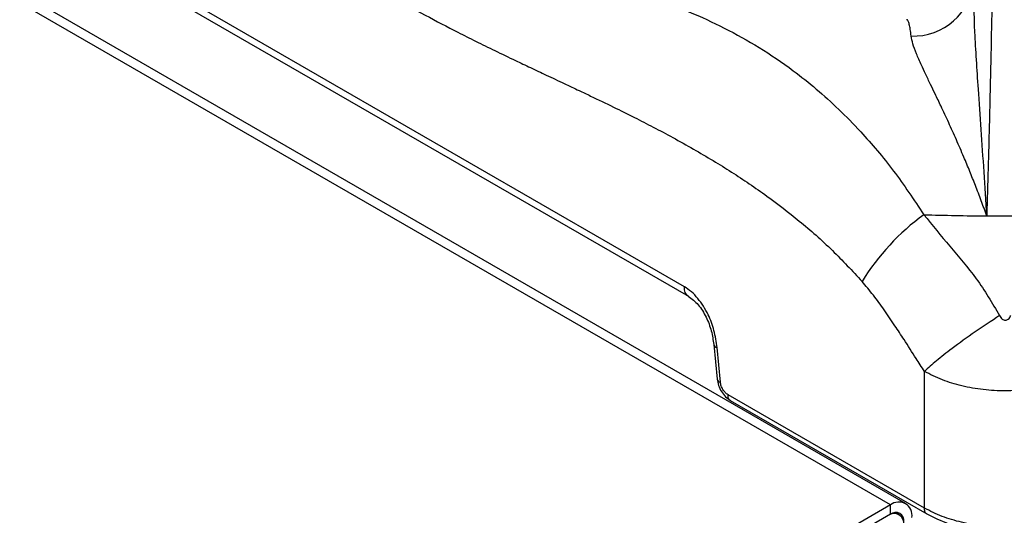
# Model space of a CAD drawing. Units: millimetres. Extents: x 0 to 420, y 0 to 297.
# Drawn here: x 337 to 350, y 206 to 213 of the extents above; entities that cross this region are included whole.
import ezdxf

# ---------------------------------------------------------------- set-up
doc = ezdxf.new("R2010")
doc.units = ezdxf.units.MM

msp = doc.modelspace()

# ---------------------------------------------------------------- linework, layer by layer
at = {"color": 7, "linetype": 'Continuous', "lineweight": 25}
for p, q in [((348.4664, 206.4226), (284.8268, 243.161)), ((348.6664, 206.4424), (285.0268, 243.1808)), ((345.7656, 209.286), (333.0717, 216.614)), ((333.1217, 216.4897), (345.8187, 209.1598)), ((348.6819, 212.7868), (348.6798, 212.7875)), ((346.151, 208.5268), (346.1947, 208.0728)), ((346.2381, 208.0325), (346.1944, 208.4864)), ((348.9133, 206.3816), (348.9133, 208.1753)), ((348.9133, 206.3816), (346.338, 207.8683)), ((346.3676, 207.7939), (348.9454, 206.3058)), ((348.4664, 206.4226), (339.2881, 201.1241)), ((348.4664, 206.3001), (348.4664, 206.4226)), ((348.4664, 206.3001), (339.2881, 201.0016)), ((348.581, 206.2946), (348.5312, 206.3233))]:
    msp.add_line(p, q, dxfattribs=at)
for centre, radius, start, end in [((348.7712, 213.3604), 0.7877, 267.68578, 355.36243), ((350.7609, 207.701), 3.1372, 126.26854, 148.19283), ((349.972, 242.9964), 32.7834, 268.13497, 269.57737), ((349.9725, 243.0376), 32.8246, 269.57706, 270.42293), ((348.5768, 206.2872), 0.1747, 350.78596, 129.20329), ((348.5138, 206.1782), 0.131, 350.78596, 129.20329), ((348.5354, 206.2155), 0.1092, 350.78596, 129.20329)]:
    msp.add_arc(centre, radius, start, end, dxfattribs=at)
at = {"color": 8, "linetype": 'Continuous', "lineweight": 25}
for centre, radius, start, end in [((346.2049, 208.5411), 0.0556, 194.14475, 259.13438), ((346.2488, 208.0875), 0.0561, 195.16445, 258.98044)]:
    msp.add_arc(centre, radius, start, end, dxfattribs=at)
at = {"color": 7, "linetype": 'Continuous', "lineweight": 25}
for points, knots in [([(340.5596, 213.9824), (340.7115, 213.8751), (341.0151, 213.6605), (341.4667, 213.3687), (341.9181, 213.0968), (342.3594, 212.8501), (342.7316, 212.6551), (343.0354, 212.5025), (343.287, 212.379), (343.5266, 212.2638), (343.7515, 212.1573), (343.9648, 212.0567), (344.1773, 211.9568), (344.3709, 211.8653), (344.5857, 211.7633), (344.8273, 211.6466), (345.1014, 211.5107), (345.3609, 211.378), (345.6195, 211.2405), (345.8809, 211.0946), (346.138, 210.9436), (346.4597, 210.7438), (346.8382, 210.4877), (347.2805, 210.1473), (347.7011, 209.7797), (347.9667, 209.4929), (348.0949, 209.3545)], [0, 0, 0, 0, 0.0605552, 0.1210616, 0.1788402, 0.2387725, 0.294961, 0.3254191, 0.3584466, 0.3940461, 0.419803, 0.4471029, 0.4780801, 0.5035475, 0.523391, 0.56274, 0.5987265, 0.6313557, 0.6649289, 0.7005705, 0.734376, 0.7663686, 0.8277501, 0.8846342, 0.9443474, 1, 1, 1, 1]), ([(349.8118, 213.8615), (349.8084, 213.6437), (349.8017, 213.2072), (349.7886, 212.5142), (349.7728, 211.788), (349.754, 211.0263), (349.7382, 210.4852), (349.7302, 210.2139)], [0, 0, 0, 0, 0.1994564, 0.3997489, 0.5997901, 0.7993196, 1, 1, 1, 1]), ([(349.7302, 210.2139), (349.7186, 210.408), (349.6953, 210.7983), (349.6572, 211.3526), (349.6145, 211.9731), (349.5685, 212.6385), (349.5604, 213.0779), (349.5564, 213.2968)], [0, 0, 0, 0, 0.164255, 0.330265, 0.4969515, 0.7494974, 1, 1, 1, 1]), ([(349.7302, 210.2139), (349.7063, 210.2805), (349.6576, 210.4159), (349.5833, 210.6101), (349.5071, 210.8014), (349.4235, 211.0028), (349.3304, 211.2175), (349.2298, 211.4403), (349.1362, 211.6404), (349.0575, 211.8056), (348.9895, 211.9471), (348.9295, 212.0729), (348.8655, 212.2095), (348.8072, 212.3428), (348.758, 212.4718), (348.7455, 212.5399), (348.7394, 212.5733)], [0, 0, 0, 0, 0.0618843, 0.1256343, 0.1865712, 0.2510795, 0.3314967, 0.4155895, 0.5018255, 0.5710678, 0.6265489, 0.6932684, 0.7520091, 0.8376075, 0.9201111, 1, 1, 1, 1]), ([(348.9051, 210.2304), (349.0174, 210.0921), (349.243, 209.8145), (349.6097, 209.3969), (349.801, 209.0714), (349.8982, 208.9061)], [0, 0, 0, 0, 0.3281024, 0.6588073, 1, 1, 1, 1]), ([(346.1944, 208.4864), (346.184, 208.5613), (346.1642, 208.7039), (346.0804, 208.9312), (345.9704, 209.1047), (345.8584, 209.224), (345.7967, 209.2652), (345.7656, 209.286)], [0, 0, 0, 0, 0.2499169, 0.4763433, 0.733691, 0.8656957, 1, 1, 1, 1]), ([(348.9133, 208.1753), (348.8766, 208.2319), (348.7869, 208.3704), (348.6592, 208.5711), (348.5206, 208.7848), (348.3878, 208.9803), (348.2452, 209.1763), (348.145, 209.2951), (348.0949, 209.3545)], [0, 0, 0, 0, 0.1398084, 0.3419722, 0.492657, 0.6676142, 0.8337279, 1, 1, 1, 1]), ([(345.8172, 209.1607), (345.8621, 209.1268), (345.9517, 209.0592), (346.0551, 208.8911), (346.1251, 208.706), (346.1424, 208.5862), (346.151, 208.5267)], [0, 0, 0, 0, 0.2537258, 0.5062922, 0.7549606, 1, 1, 1, 1]), ([(349.8982, 208.9061), (349.7903, 208.8355), (349.5713, 208.6923), (349.2899, 208.4876), (349.065, 208.3111), (348.9634, 208.2201), (348.9133, 208.1753)], [0, 0, 0, 0, 0.2761442, 0.5609399, 0.7838558, 1, 1, 1, 1]), ([(349.8982, 208.9061), (349.9032, 208.8971), (349.9126, 208.8805), (349.931, 208.8608), (349.9511, 208.8481), (349.9727, 208.8437), (349.9942, 208.8483), (350.0142, 208.8609), (350.0325, 208.8806), (350.0418, 208.8971), (350.0469, 208.9061)], [0, 0, 0, 0, 0.1530743, 0.2845166, 0.3982467, 0.5010955, 0.6034242, 0.7163237, 0.8472064, 1, 1, 1, 1]), ([(351.0317, 208.1753), (350.9561, 208.1361), (350.8085, 208.0598), (350.5443, 207.9803), (350.2658, 207.9309), (349.9742, 207.9142), (349.6825, 207.9304), (349.4023, 207.9799), (349.1374, 208.0594), (348.9893, 208.1359), (348.9133, 208.1753)], [0, 0, 0, 0, 0.1288589, 0.2513549, 0.3762217, 0.4986667, 0.6230667, 0.7478178, 0.8705274, 1, 1, 1, 1]), ([(346.1947, 208.0728), (346.1996, 208.0455), (346.2091, 207.9912), (346.25, 207.9092), (346.3047, 207.838), (346.3475, 207.8081), (346.369, 207.7931)], [0, 0, 0, 0, 0.2518769, 0.5019581, 0.7507917, 1, 1, 1, 1]), ([(346.338, 207.8683), (346.3259, 207.8768), (346.3017, 207.8938), (346.2704, 207.935), (346.2467, 207.9833), (346.241, 208.016), (346.2381, 208.0325)], [0, 0, 0, 0, 0.2454111, 0.4927512, 0.7439479, 1, 1, 1, 1]), ([(351.0317, 206.3816), (350.9567, 206.3434), (350.8098, 206.2688), (350.5459, 206.1906), (350.2658, 206.1418), (349.9725, 206.1255), (349.6792, 206.1418), (349.3991, 206.1906), (349.1353, 206.2688), (348.9884, 206.3434), (348.9133, 206.3816)], [0, 0, 0, 0, 0.12788776, 0.25027339, 0.37595636, 0.5, 0.62404631, 0.74972661, 0.87211369, 1, 1, 1, 1]), ([(348.9443, 206.3064), (349.0368, 206.26), (349.2036, 206.1764), (349.4713, 206.1061), (349.6866, 206.0724), (349.8788, 206.0578), (350.0913, 206.0572), (350.3641, 206.083), (350.6219, 206.1426), (350.8412, 206.222), (350.946, 206.2774), (351.0008, 206.3064)], [0, 0, 0, 0, 0.15852316, 0.28558963, 0.38174155, 0.45192971, 0.54159848, 0.66247625, 0.81492464, 0.90336937, 1, 1, 1, 1])]:
    msp.add_open_spline(points, degree=3, knots=knots, dxfattribs=at)
at = {"color": 8, "linetype": 'Continuous', "lineweight": 25}
for points, knots in [([(343.0274, 213.7931), (343.2705, 213.7165), (343.796, 213.551), (344.5728, 213.3322), (345.2576, 213.1153), (345.8296, 212.8958), (346.2933, 212.6831), (346.7488, 212.4294), (347.149, 212.1585), (347.4962, 211.8826), (347.7912, 211.6165), (348.1321, 211.2673), (348.5124, 210.82), (348.7749, 210.4259), (348.9051, 210.2304)], [0, 0, 0, 0, 0.1043652, 0.2255814, 0.3511894, 0.428583, 0.5065379, 0.5853112, 0.665123, 0.7200721, 0.7749875, 0.8299014, 0.9156101, 1, 1, 1, 1]), ([(348.7394, 212.5733), (348.7357, 212.6037), (348.7283, 212.6653), (348.7152, 212.7302), (348.702, 212.7682), (348.6907, 212.7855), (348.6844, 212.7864), (348.6819, 212.7868)], [0, 0, 0, 0, 0.23638019, 0.47876913, 0.72716201, 0.8934687, 1, 1, 1, 1]), ([(345.8182, 209.1609), (345.8167, 209.1615), (345.8061, 209.1656), (345.7912, 209.1819), (345.7751, 209.2096), (345.7658, 209.2447), (345.7657, 209.2722), (345.7656, 209.286)], [0, 0, 0, 0, 0.0381837, 0.2786378, 0.5190919, 0.7595459, 1, 1, 1, 1]), ([(346.3691, 207.7934), (346.3684, 207.7937), (346.3622, 207.7962), (346.3534, 207.8059), (346.3437, 207.8225), (346.3381, 207.8435), (346.338, 207.86), (346.338, 207.8683)], [0, 0, 0, 0, 0.0312767, 0.2734575, 0.5156383, 0.7578192, 1, 1, 1, 1]), ([(348.9444, 206.3067), (348.9437, 206.307), (348.9375, 206.3095), (348.9287, 206.3192), (348.919, 206.3358), (348.9135, 206.3568), (348.9134, 206.3733), (348.9133, 206.3816)], [0, 0, 0, 0, 0.0319901, 0.2739925, 0.515995, 0.7579975, 1, 1, 1, 1])]:
    msp.add_open_spline(points, degree=3, knots=knots, dxfattribs=at)

doc.saveas('drawing.dxf')
